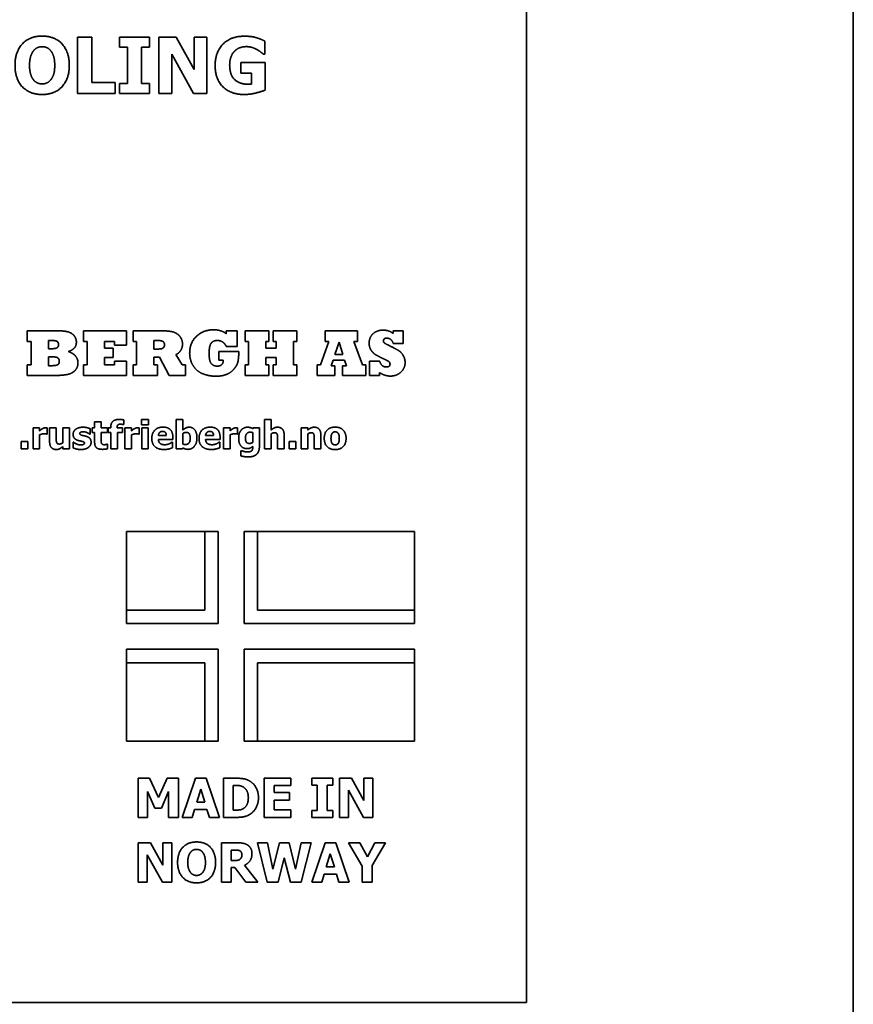
# Model space of a CAD drawing. Units: millimetres. Extents: x 0 to 6000, y 0 to 4243.
# Drawn here: x 1712 to 1786, y 2367 to 2455 of the extents above; entities that cross this region are included whole.
import ezdxf

# ---------------------------------------------------------------- set-up
doc = ezdxf.new("R2010")
doc.units = ezdxf.units.MM
doc.header["$LTSCALE"] = 14.285714
doc.layers.add('Visible Edges(ISO)', color=7, linetype='Continuous', lineweight=35)

msp = doc.modelspace()

# ---------------------------------------------------------------- linework, layer by layer
at = {"layer": 'Visible Edges(ISO)'}
for p, q in [((1786.321, 2624.955), (1786.321, 2329.439)), ((1757.172, 2587.369), (1757.172, 2367.369)), ((1717.123, 2453.463), (1717.123, 2448.463)), ((1718.379, 2453.463), (1717.123, 2453.463)), ((1718.379, 2449.416), (1718.379, 2453.463)), ((1720.855, 2453.463), (1720.855, 2452.592)), ((1723.545, 2453.463), (1720.855, 2453.463)), ((1723.545, 2452.592), (1723.545, 2453.463)), ((1724.38, 2453.463), (1724.38, 2448.463)), ((1725.92, 2453.463), (1724.38, 2453.463)), ((1727.516, 2450.599), (1725.92, 2453.463)), ((1727.516, 2453.463), (1727.516, 2450.599)), ((1728.663, 2453.463), (1727.516, 2453.463)), ((1728.663, 2448.463), (1728.663, 2453.463)), ((1720.855, 2452.592), (1721.572, 2452.592)), ((1721.572, 2452.592), (1721.572, 2449.335)), ((1722.828, 2452.592), (1723.545, 2452.592)), ((1722.828, 2449.335), (1722.828, 2452.592)), ((1733.833, 2451.944), (1733.833, 2453.119)), ((1725.526, 2451.948), (1727.455, 2448.463)), ((1725.526, 2448.463), (1725.526, 2451.948)), ((1733.719, 2451.944), (1733.833, 2451.944)), ((1731.669, 2451.211), (1731.669, 2450.275)), ((1733.853, 2451.211), (1731.669, 2451.211)), ((1733.853, 2448.747), (1733.853, 2451.211)), ((1731.669, 2450.275), (1732.638, 2450.275)), ((1732.638, 2450.275), (1732.638, 2449.29)), ((1720.458, 2449.416), (1718.379, 2449.416)), ((1720.458, 2448.463), (1720.458, 2449.416)), ((1720.855, 2449.335), (1720.855, 2448.463)), ((1721.572, 2449.335), (1720.855, 2449.335)), ((1723.545, 2449.335), (1722.828, 2449.335)), ((1723.545, 2448.463), (1723.545, 2449.335)), ((1717.123, 2448.463), (1720.458, 2448.463)), ((1720.855, 2448.463), (1723.545, 2448.463)), ((1724.38, 2448.463), (1725.526, 2448.463)), ((1727.455, 2448.463), (1728.663, 2448.463)), ((1712.622, 2427.291), (1712.622, 2426.332)), ((1715.066, 2427.291), (1712.622, 2427.291)), ((1717.648, 2427.291), (1717.648, 2426.332)), ((1721.469, 2427.291), (1717.648, 2427.291)), ((1721.469, 2426.012), (1721.469, 2427.291)), ((1722.063, 2427.291), (1722.063, 2426.332)), ((1724.234, 2427.291), (1722.063, 2427.291)), ((1730.384, 2427.291), (1730.384, 2427.008)), ((1731.349, 2427.291), (1730.384, 2427.291)), ((1731.349, 2425.89), (1731.349, 2427.291)), ((1732.058, 2427.291), (1732.058, 2426.332)), ((1734.168, 2427.291), (1732.058, 2427.291)), ((1734.168, 2426.332), (1734.168, 2427.291)), ((1734.576, 2427.291), (1734.576, 2426.332)), ((1736.683, 2427.291), (1734.576, 2427.291)), ((1736.683, 2426.332), (1736.683, 2427.291)), ((1739.218, 2427.291), (1739.218, 2426.332)), ((1742.093, 2427.291), (1739.218, 2427.291)), ((1742.093, 2426.332), (1742.093, 2427.291)), ((1745.27, 2427.291), (1745.27, 2427.041)), ((1746.174, 2427.291), (1745.27, 2427.291)), ((1746.174, 2426.15), (1746.174, 2427.291)), ((1712.622, 2426.332), (1712.969, 2426.332)), ((1712.969, 2426.332), (1712.969, 2424.25)), ((1714.515, 2426.413), (1714.802, 2426.413)), ((1714.515, 2425.684), (1714.515, 2426.413)), ((1717.648, 2426.332), (1717.965, 2426.332)), ((1717.965, 2426.332), (1717.965, 2424.25)), ((1719.511, 2426.332), (1720.419, 2426.332)), ((1719.511, 2425.718), (1719.511, 2426.332)), ((1720.419, 2426.332), (1720.419, 2426.012)), ((1722.063, 2426.332), (1722.387, 2426.332)), ((1722.387, 2426.332), (1722.387, 2424.25)), ((1723.933, 2426.413), (1724.075, 2426.413)), ((1723.933, 2425.651), (1723.933, 2426.413)), ((1732.058, 2426.332), (1732.365, 2426.332)), ((1732.365, 2426.332), (1732.365, 2424.25)), ((1733.911, 2426.332), (1734.168, 2426.332)), ((1733.911, 2425.725), (1733.911, 2426.332)), ((1734.576, 2426.332), (1734.836, 2426.332)), ((1734.836, 2426.332), (1734.836, 2425.725)), ((1736.382, 2426.332), (1736.683, 2426.332)), ((1736.382, 2424.25), (1736.382, 2426.332)), ((1739.542, 2426.332), (1738.789, 2424.25)), ((1739.218, 2426.332), (1739.542, 2426.332)), ((1740.068, 2425.168), (1740.446, 2426.275)), ((1740.446, 2426.275), (1740.784, 2425.168)), ((1741.773, 2426.332), (1742.093, 2426.332)), ((1742.536, 2424.25), (1741.773, 2426.332)), ((1745.28, 2426.15), (1746.174, 2426.15)), ((1714.86, 2425.684), (1714.515, 2425.684)), ((1720.301, 2425.718), (1719.511, 2425.718)), ((1720.301, 2424.905), (1720.301, 2425.718)), ((1720.419, 2426.012), (1721.469, 2426.012)), ((1724.105, 2425.651), (1723.933, 2425.651)), ((1726.448, 2424.246), (1725.894, 2425.161)), ((1729.709, 2425.428), (1729.709, 2424.668)), ((1731.498, 2425.428), (1729.709, 2425.428)), ((1730.384, 2425.89), (1731.349, 2425.89)), ((1734.836, 2425.725), (1733.911, 2425.725)), ((1740.784, 2425.168), (1740.068, 2425.168)), ((1714.515, 2424.955), (1714.86, 2424.955)), ((1714.515, 2424.169), (1714.515, 2424.955)), ((1719.511, 2424.905), (1720.301, 2424.905)), ((1719.511, 2424.25), (1719.511, 2424.905)), ((1720.419, 2424.57), (1720.419, 2424.25)), ((1721.469, 2424.57), (1720.419, 2424.57)), ((1721.469, 2423.291), (1721.469, 2424.57)), ((1723.933, 2424.925), (1724.423, 2424.925)), ((1723.933, 2424.25), (1723.933, 2424.925)), ((1724.423, 2424.925), (1725.293, 2423.291)), ((1729.709, 2424.668), (1730.117, 2424.668)), ((1733.911, 2424.905), (1734.836, 2424.905)), ((1733.911, 2424.25), (1733.911, 2424.905)), ((1734.836, 2424.905), (1734.836, 2424.25)), ((1739.741, 2424.169), (1739.916, 2424.672)), ((1739.916, 2424.672), (1740.939, 2424.672)), ((1740.939, 2424.672), (1741.094, 2424.169)), ((1743.16, 2424.574), (1743.16, 2423.291)), ((1744.061, 2424.574), (1743.16, 2424.574)), ((1712.622, 2424.25), (1712.622, 2423.291)), ((1712.969, 2424.25), (1712.622, 2424.25)), ((1714.863, 2424.169), (1714.515, 2424.169)), ((1717.655, 2424.25), (1717.655, 2423.291)), ((1717.965, 2424.25), (1717.655, 2424.25)), ((1720.419, 2424.25), (1719.511, 2424.25)), ((1722.063, 2424.25), (1722.063, 2423.291)), ((1722.387, 2424.25), (1722.063, 2424.25)), ((1724.234, 2424.25), (1723.933, 2424.25)), ((1724.234, 2423.291), (1724.234, 2424.25)), ((1726.735, 2424.246), (1726.448, 2424.246)), ((1726.735, 2423.291), (1726.735, 2424.246)), ((1732.065, 2424.25), (1732.065, 2423.291)), ((1732.365, 2424.25), (1732.065, 2424.25)), ((1734.168, 2424.25), (1733.911, 2424.25)), ((1734.168, 2423.291), (1734.168, 2424.25)), ((1734.576, 2424.25), (1734.576, 2423.291)), ((1734.836, 2424.25), (1734.576, 2424.25)), ((1736.683, 2424.25), (1736.382, 2424.25)), ((1736.683, 2423.291), (1736.683, 2424.25)), ((1738.485, 2424.25), (1738.485, 2423.291)), ((1738.789, 2424.25), (1738.485, 2424.25)), ((1740.068, 2424.169), (1739.741, 2424.169)), ((1740.068, 2423.291), (1740.068, 2424.169)), ((1740.743, 2424.169), (1740.743, 2423.291)), ((1741.094, 2424.169), (1740.743, 2424.169)), ((1742.829, 2424.25), (1742.536, 2424.25)), ((1742.829, 2423.291), (1742.829, 2424.25)), ((1744.061, 2423.291), (1744.061, 2423.554)), ((1712.622, 2423.291), (1714.883, 2423.291)), ((1717.655, 2423.291), (1721.469, 2423.291)), ((1722.063, 2423.291), (1724.234, 2423.291)), ((1725.293, 2423.291), (1726.735, 2423.291)), ((1732.065, 2423.291), (1734.168, 2423.291)), ((1734.576, 2423.291), (1736.683, 2423.291)), ((1738.485, 2423.291), (1740.068, 2423.291)), ((1740.743, 2423.291), (1742.829, 2423.291)), ((1743.16, 2423.291), (1744.061, 2423.291)), ((1718.639, 2419.166), (1718.639, 2418.627)), ((1719.226, 2419.166), (1718.639, 2419.166)), ((1719.226, 2418.627), (1719.226, 2419.166)), ((1721.238, 2418.909), (1721.238, 2419.334)), ((1722.822, 2419.355), (1722.822, 2418.897)), ((1723.444, 2419.355), (1722.822, 2419.355)), ((1723.444, 2418.897), (1723.444, 2419.355)), ((1725.918, 2419.353), (1725.918, 2416.741)), ((1726.505, 2419.353), (1725.918, 2419.353)), ((1726.505, 2418.429), (1726.505, 2419.353)), ((1733.787, 2419.353), (1733.787, 2416.741)), ((1734.374, 2419.353), (1733.787, 2419.353)), ((1734.374, 2418.419), (1734.374, 2419.353)), ((1713.144, 2418.627), (1713.144, 2416.741)), ((1713.732, 2418.627), (1713.144, 2418.627)), ((1713.732, 2418.356), (1713.732, 2418.627)), ((1714.411, 2418.07), (1714.411, 2418.627)), ((1714.621, 2418.627), (1714.621, 2417.4)), ((1715.213, 2418.627), (1714.621, 2418.627)), ((1715.213, 2417.691), (1715.213, 2418.627)), ((1715.798, 2418.627), (1715.798, 2417.29)), ((1716.386, 2418.627), (1715.798, 2418.627)), ((1716.386, 2416.741), (1716.386, 2418.627)), ((1718.242, 2418.066), (1718.242, 2418.544)), ((1718.414, 2418.627), (1718.414, 2418.218)), ((1718.639, 2418.627), (1718.414, 2418.627)), ((1718.414, 2418.218), (1718.639, 2418.218)), ((1718.639, 2418.218), (1718.639, 2417.337)), ((1719.794, 2418.627), (1719.226, 2418.627)), ((1719.226, 2418.218), (1719.794, 2418.218)), ((1719.226, 2417.547), (1719.226, 2418.218)), ((1719.794, 2418.218), (1719.794, 2418.627)), ((1719.842, 2418.627), (1719.842, 2418.218)), ((1720.077, 2418.627), (1719.842, 2418.627)), ((1719.842, 2418.218), (1720.077, 2418.218)), ((1720.077, 2418.68), (1720.077, 2418.627)), ((1720.077, 2418.218), (1720.077, 2416.741)), ((1720.644, 2418.627), (1720.644, 2418.641)), ((1721.112, 2418.627), (1720.644, 2418.627)), ((1720.665, 2418.218), (1721.112, 2418.218)), ((1720.665, 2416.741), (1720.665, 2418.218)), ((1721.112, 2418.218), (1721.112, 2418.627)), ((1721.193, 2418.909), (1721.238, 2418.909)), ((1721.347, 2418.627), (1721.347, 2416.741)), ((1721.935, 2418.627), (1721.347, 2418.627)), ((1721.935, 2418.356), (1721.935, 2418.627)), ((1722.614, 2418.07), (1722.614, 2418.627)), ((1722.822, 2418.897), (1723.444, 2418.897)), ((1722.838, 2418.627), (1722.838, 2416.741)), ((1723.426, 2418.627), (1722.838, 2418.627)), ((1723.426, 2416.741), (1723.426, 2418.627)), ((1730.132, 2418.627), (1730.132, 2416.741)), ((1730.719, 2418.627), (1730.132, 2418.627)), ((1730.719, 2418.356), (1730.719, 2418.627)), ((1731.398, 2418.07), (1731.398, 2418.627)), ((1732.768, 2418.627), (1732.745, 2418.544)), ((1732.749, 2418.19), (1732.749, 2417.335)), ((1733.337, 2418.627), (1732.768, 2418.627)), ((1733.337, 2416.958), (1733.337, 2418.627)), ((1737.061, 2418.627), (1737.061, 2416.741)), ((1737.648, 2418.627), (1737.061, 2418.627)), ((1737.648, 2418.419), (1737.648, 2418.627)), ((1712.085, 2417.402), (1712.085, 2416.741)), ((1712.678, 2417.402), (1712.085, 2417.402)), ((1712.678, 2416.741), (1712.678, 2417.402)), ((1713.732, 2416.741), (1713.732, 2418.003)), ((1714.362, 2418.07), (1714.411, 2418.07)), ((1716.71, 2417.339), (1716.71, 2416.842)), ((1716.759, 2417.339), (1716.71, 2417.339)), ((1718.195, 2418.066), (1718.242, 2418.066)), ((1721.935, 2416.741), (1721.935, 2418.003)), ((1722.565, 2418.07), (1722.614, 2418.07)), ((1725.037, 2417.926), (1724.323, 2417.926)), ((1724.326, 2417.572), (1725.616, 2417.572)), ((1725.582, 2417.333), (1725.519, 2417.333)), ((1725.582, 2416.846), (1725.582, 2417.333)), ((1725.616, 2417.572), (1725.616, 2417.784)), ((1726.505, 2417.175), (1726.505, 2418.119)), ((1729.251, 2417.926), (1728.537, 2417.926)), ((1728.539, 2417.572), (1729.83, 2417.572)), ((1729.796, 2417.333), (1729.733, 2417.333)), ((1729.796, 2416.846), (1729.796, 2417.333)), ((1729.83, 2417.572), (1729.83, 2417.784)), ((1730.719, 2416.741), (1730.719, 2418.003)), ((1731.349, 2418.07), (1731.398, 2418.07)), ((1734.374, 2416.741), (1734.374, 2418.076)), ((1734.96, 2417.675), (1734.96, 2416.741)), ((1735.551, 2416.741), (1735.551, 2417.969)), ((1736.001, 2417.402), (1736.001, 2416.741)), ((1736.595, 2417.402), (1736.001, 2417.402)), ((1736.595, 2416.741), (1736.595, 2417.402)), ((1737.648, 2416.741), (1737.648, 2418.076)), ((1738.234, 2417.675), (1738.234, 2416.741)), ((1738.825, 2416.741), (1738.825, 2417.969)), ((1712.085, 2416.741), (1712.678, 2416.741)), ((1713.144, 2416.741), (1713.732, 2416.741)), ((1715.798, 2416.95), (1715.798, 2416.741)), ((1715.798, 2416.741), (1716.386, 2416.741)), ((1719.794, 2417.171), (1719.743, 2417.171)), ((1719.794, 2416.757), (1719.794, 2417.171)), ((1720.077, 2416.741), (1720.665, 2416.741)), ((1721.347, 2416.741), (1721.935, 2416.741)), ((1722.838, 2416.741), (1723.426, 2416.741)), ((1725.918, 2416.741), (1726.481, 2416.741)), ((1726.481, 2416.741), (1726.505, 2416.834)), ((1730.132, 2416.741), (1730.719, 2416.741)), ((1731.686, 2416.585), (1731.686, 2416.113)), ((1731.755, 2416.585), (1731.686, 2416.585)), ((1732.749, 2416.96), (1732.749, 2416.925)), ((1733.787, 2416.741), (1734.374, 2416.741)), ((1734.96, 2416.741), (1735.551, 2416.741)), ((1736.001, 2416.741), (1736.595, 2416.741)), ((1737.061, 2416.741), (1737.648, 2416.741)), ((1738.234, 2416.741), (1738.825, 2416.741)), ((1728.472, 2409.369), (1721.472, 2409.369)), ((1721.472, 2409.369), (1721.472, 2402.369)), ((1728.472, 2409.369), (1728.472, 2402.369)), ((1729.672, 2409.369), (1728.472, 2409.369)), ((1729.672, 2401.169), (1729.672, 2409.369)), ((1733.172, 2409.369), (1731.972, 2409.369)), ((1731.972, 2409.369), (1731.972, 2401.169)), ((1733.172, 2402.369), (1733.172, 2409.369)), ((1747.172, 2409.369), (1733.172, 2409.369)), ((1747.172, 2402.369), (1747.172, 2409.369)), ((1728.472, 2402.369), (1721.472, 2402.369)), ((1721.472, 2402.369), (1721.472, 2401.169)), ((1747.172, 2402.369), (1733.172, 2402.369)), ((1747.172, 2401.169), (1747.172, 2402.369)), ((1721.472, 2401.169), (1729.672, 2401.169)), ((1731.972, 2401.169), (1747.172, 2401.169)), ((1729.672, 2398.869), (1721.472, 2398.869)), ((1721.472, 2398.869), (1721.472, 2397.669)), ((1729.672, 2390.669), (1729.672, 2398.869)), ((1747.172, 2398.869), (1731.972, 2398.869)), ((1731.972, 2398.869), (1731.972, 2390.669)), ((1747.172, 2397.669), (1747.172, 2398.869)), ((1721.472, 2397.669), (1728.472, 2397.669)), ((1721.472, 2397.669), (1721.472, 2390.669)), ((1728.472, 2397.669), (1728.472, 2390.669)), ((1733.172, 2397.669), (1747.172, 2397.669)), ((1733.172, 2390.669), (1733.172, 2397.669)), ((1747.172, 2390.669), (1747.172, 2397.669)), ((1721.472, 2390.669), (1728.472, 2390.669)), ((1728.472, 2390.669), (1729.672, 2390.669)), ((1731.972, 2390.669), (1733.172, 2390.669)), ((1733.172, 2390.669), (1747.172, 2390.669)), ((1722.535, 2387.369), (1722.535, 2383.869)), ((1723.548, 2387.369), (1722.535, 2387.369)), ((1724.325, 2385.641), (1723.548, 2387.369)), ((1725.096, 2387.369), (1724.325, 2385.641)), ((1726.109, 2387.369), (1725.096, 2387.369)), ((1726.109, 2383.869), (1726.109, 2387.369)), ((1727.64, 2387.369), (1726.458, 2383.869)), ((1728.599, 2387.369), (1727.64, 2387.369)), ((1729.782, 2383.869), (1728.599, 2387.369)), ((1730.131, 2387.369), (1730.131, 2383.869)), ((1731.214, 2387.369), (1730.131, 2387.369)), ((1731.01, 2384.524), (1731.01, 2386.716)), ((1731.01, 2386.716), (1731.027, 2386.716)), ((1736.141, 2387.369), (1733.775, 2387.369)), ((1733.775, 2387.369), (1733.775, 2383.869)), ((1734.649, 2386.702), (1736.141, 2386.702)), ((1734.649, 2386.087), (1734.649, 2386.702)), ((1736.141, 2386.702), (1736.141, 2387.369)), ((1738.004, 2387.369), (1738.004, 2386.759)), ((1739.888, 2387.369), (1738.004, 2387.369)), ((1738.004, 2386.759), (1738.506, 2386.759)), ((1738.506, 2386.759), (1738.506, 2384.479)), ((1739.385, 2386.759), (1739.888, 2386.759)), ((1739.385, 2384.479), (1739.385, 2386.759)), ((1739.888, 2386.759), (1739.888, 2387.369)), ((1740.472, 2387.369), (1740.472, 2383.869)), ((1741.55, 2387.369), (1740.472, 2387.369)), ((1742.667, 2385.364), (1741.55, 2387.369)), ((1742.667, 2387.369), (1742.667, 2385.364)), ((1743.47, 2387.369), (1742.667, 2387.369)), ((1743.47, 2383.869), (1743.47, 2387.369)), ((1723.363, 2386.189), (1723.999, 2384.691)), ((1723.363, 2383.869), (1723.363, 2386.189)), ((1724.6, 2384.691), (1725.235, 2386.189)), ((1725.235, 2386.189), (1725.235, 2383.869)), ((1727.748, 2385.219), (1728.108, 2386.376)), ((1728.108, 2386.376), (1728.466, 2385.219)), ((1736.024, 2386.087), (1734.649, 2386.087)), ((1736.024, 2385.42), (1736.024, 2386.087)), ((1741.274, 2386.308), (1742.625, 2383.869)), ((1741.274, 2383.869), (1741.274, 2386.308)), ((1728.466, 2385.219), (1727.748, 2385.219)), ((1734.649, 2385.42), (1736.024, 2385.42)), ((1734.649, 2384.535), (1734.649, 2385.42)), ((1722.535, 2383.869), (1723.363, 2383.869)), ((1723.999, 2384.691), (1724.6, 2384.691)), ((1725.235, 2383.869), (1726.109, 2383.869)), ((1726.458, 2383.869), (1727.337, 2383.869)), ((1727.337, 2383.869), (1727.558, 2384.584)), ((1727.558, 2384.584), (1728.659, 2384.584)), ((1728.659, 2384.584), (1728.877, 2383.869)), ((1728.877, 2383.869), (1729.782, 2383.869)), ((1730.131, 2383.869), (1731.225, 2383.869)), ((1731.027, 2384.524), (1731.01, 2384.524)), ((1733.775, 2383.869), (1736.141, 2383.869)), ((1736.141, 2384.535), (1734.649, 2384.535)), ((1736.141, 2383.869), (1736.141, 2384.535)), ((1738.004, 2384.479), (1738.004, 2383.869)), ((1738.506, 2384.479), (1738.004, 2384.479)), ((1738.004, 2383.869), (1739.888, 2383.869)), ((1739.888, 2384.479), (1739.385, 2384.479)), ((1739.888, 2383.869), (1739.888, 2384.479)), ((1740.472, 2383.869), (1741.274, 2383.869)), ((1742.625, 2383.869), (1743.47, 2383.869)), ((1722.535, 2381.606), (1722.535, 2378.106)), ((1723.613, 2381.606), (1722.535, 2381.606)), ((1724.73, 2379.601), (1723.613, 2381.606)), ((1724.73, 2381.606), (1724.73, 2379.601)), ((1725.533, 2381.606), (1724.73, 2381.606)), ((1725.533, 2378.106), (1725.533, 2381.606)), ((1729.952, 2381.606), (1729.952, 2378.106)), ((1731.359, 2381.606), (1729.952, 2381.606)), ((1733.154, 2381.606), (1734.039, 2378.106)), ((1734.067, 2381.606), (1733.154, 2381.606)), ((1734.55, 2379.263), (1734.067, 2381.606)), ((1735.134, 2381.606), (1734.55, 2379.263)), ((1736.007, 2381.606), (1735.134, 2381.606)), ((1736.563, 2379.26), (1736.007, 2381.606)), ((1737.068, 2381.606), (1736.563, 2379.26)), ((1737.959, 2381.606), (1737.068, 2381.606)), ((1737.074, 2378.106), (1737.959, 2381.606)), ((1739.198, 2381.606), (1738.016, 2378.106)), ((1740.157, 2381.606), (1739.198, 2381.606)), ((1741.34, 2378.106), (1740.157, 2381.606)), ((1741.283, 2381.606), (1742.511, 2379.524)), ((1742.284, 2381.606), (1741.283, 2381.606)), ((1742.968, 2380.358), (1742.284, 2381.606)), ((1743.629, 2381.606), (1742.968, 2380.358)), ((1743.39, 2379.567), (1744.599, 2381.606)), ((1744.599, 2381.606), (1743.629, 2381.606)), ((1723.338, 2380.545), (1724.688, 2378.106)), ((1723.338, 2378.106), (1723.338, 2380.545)), ((1730.826, 2380.021), (1730.826, 2380.962)), ((1730.826, 2380.962), (1731.12, 2380.962)), ((1739.306, 2379.456), (1739.666, 2380.613)), ((1739.666, 2380.613), (1740.024, 2379.456)), ((1731.078, 2380.021), (1730.826, 2380.021)), ((1733.185, 2378.106), (1732.008, 2379.595)), ((1735.006, 2378.106), (1735.548, 2380.27)), ((1735.548, 2380.27), (1736.11, 2378.106)), ((1742.511, 2379.524), (1742.511, 2378.106)), ((1743.39, 2378.106), (1743.39, 2379.567)), ((1730.826, 2379.391), (1731.143, 2379.391)), ((1730.826, 2378.106), (1730.826, 2379.391)), ((1731.143, 2379.391), (1732.116, 2378.106)), ((1738.895, 2378.106), (1739.116, 2378.821)), ((1739.116, 2378.821), (1740.217, 2378.821)), ((1740.024, 2379.456), (1739.306, 2379.456)), ((1740.217, 2378.821), (1740.435, 2378.106)), ((1722.535, 2378.106), (1723.338, 2378.106)), ((1724.688, 2378.106), (1725.533, 2378.106)), ((1729.952, 2378.106), (1730.826, 2378.106)), ((1732.116, 2378.106), (1733.185, 2378.106)), ((1734.039, 2378.106), (1735.006, 2378.106)), ((1736.11, 2378.106), (1737.074, 2378.106)), ((1738.016, 2378.106), (1738.895, 2378.106)), ((1740.435, 2378.106), (1741.34, 2378.106)), ((1742.511, 2378.106), (1743.39, 2378.106)), ((1757.172, 2367.369), (1642.172, 2367.369))]:
    msp.add_line(p, q, dxfattribs=at)
for points in [[(1713.954, 2453.569), (1712.824, 2453.569), (1711.535, 2452.167), (1711.535, 2450.963)], [(1716.377, 2450.963), (1716.377, 2452.175), (1715.081, 2453.569), (1713.954, 2453.569)], [(1732.001, 2453.561), (1730.786, 2453.561), (1729.388, 2452.143), (1729.388, 2450.967)], [(1733.833, 2453.119), (1733.415, 2453.322), (1732.629, 2453.561), (1732.001, 2453.561)], [(1713.176, 2452.248), (1713.351, 2452.459), (1713.727, 2452.625), (1713.958, 2452.625)], [(1713.958, 2452.625), (1714.177, 2452.625), (1714.582, 2452.446), (1714.74, 2452.24)], [(1731.114, 2452.22), (1731.321, 2452.426), (1731.851, 2452.629), (1732.172, 2452.629)], [(1732.172, 2452.629), (1732.447, 2452.629), (1732.941, 2452.475), (1733.128, 2452.365)], [(1712.832, 2450.963), (1712.832, 2451.409), (1713.022, 2452.053), (1713.176, 2452.248)], [(1714.74, 2452.24), (1714.898, 2452.041), (1715.081, 2451.413), (1715.081, 2450.963)], [(1730.685, 2450.988), (1730.685, 2451.397), (1730.915, 2452.017), (1731.114, 2452.22)], [(1733.128, 2452.365), (1733.29, 2452.276), (1733.63, 2452.013), (1733.719, 2451.944)], [(1711.535, 2450.963), (1711.535, 2449.764), (1712.824, 2448.358), (1713.954, 2448.358)], [(1713.172, 2449.687), (1713.014, 2449.894), (1712.832, 2450.502), (1712.832, 2450.963)], [(1713.954, 2448.358), (1715.081, 2448.358), (1716.377, 2449.748), (1716.377, 2450.963)], [(1715.081, 2450.963), (1715.081, 2450.493), (1714.907, 2449.914), (1714.744, 2449.695)], [(1729.388, 2450.967), (1729.388, 2449.72), (1730.786, 2448.358), (1731.965, 2448.358)], [(1732.321, 2449.278), (1731.564, 2449.278), (1730.685, 2450.113), (1730.685, 2450.988)], [(1713.958, 2449.302), (1713.74, 2449.302), (1713.33, 2449.48), (1713.172, 2449.687)], [(1714.744, 2449.695), (1714.595, 2449.493), (1714.181, 2449.302), (1713.958, 2449.302)], [(1732.638, 2449.29), (1732.569, 2449.286), (1732.39, 2449.278), (1732.321, 2449.278)], [(1731.965, 2448.358), (1732.475, 2448.358), (1733.525, 2448.613), (1733.853, 2448.747)], [(1716.176, 2427.207), (1715.785, 2427.291), (1715.066, 2427.291)], [(1716.787, 2426.866), (1716.564, 2427.122), (1716.176, 2427.207)], [(1725.533, 2427.203), (1725.385, 2427.234), (1725.027, 2427.271), (1724.527, 2427.291), (1724.234, 2427.291)], [(1726.215, 2426.812), (1725.952, 2427.112), (1725.533, 2427.203)], [(1729.226, 2427.369), (1728.342, 2427.369), (1727.731, 2426.795)], [(1730.384, 2427.008), (1729.965, 2427.369), (1729.226, 2427.369)], [(1743.491, 2427.028), (1743.13, 2426.714), (1743.13, 2426.157)], [(1744.379, 2427.342), (1743.852, 2427.342), (1743.491, 2427.028)], [(1745.27, 2427.041), (1744.905, 2427.342), (1744.379, 2427.342)], [(1714.802, 2426.413), (1715.228, 2426.413), (1715.326, 2426.302)], [(1715.42, 2426.049), (1715.42, 2425.887), (1715.315, 2425.786)], [(1715.326, 2426.302), (1715.42, 2426.191), (1715.42, 2426.049)], [(1717.01, 2426.255), (1717.01, 2426.603), (1716.787, 2426.866)], [(1716.797, 2425.715), (1717.01, 2425.917), (1717.01, 2426.255)], [(1724.075, 2426.413), (1724.423, 2426.413), (1724.554, 2426.393)], [(1724.554, 2426.393), (1724.693, 2426.373), (1724.784, 2426.278)], [(1724.784, 2426.278), (1724.872, 2426.187), (1724.872, 2426.032)], [(1724.872, 2426.032), (1724.872, 2425.873), (1724.784, 2425.786)], [(1726.478, 2426.093), (1726.478, 2426.508), (1726.215, 2426.812)], [(1726.316, 2425.529), (1726.478, 2425.782), (1726.478, 2426.093)], [(1727.731, 2426.795), (1727.116, 2426.224), (1727.116, 2425.289)], [(1728.851, 2425.259), (1728.851, 2425.921), (1729.027, 2426.167)], [(1729.027, 2426.167), (1729.206, 2426.413), (1729.584, 2426.413)], [(1729.584, 2426.413), (1729.854, 2426.413), (1730.259, 2426.15), (1730.384, 2425.89)], [(1743.13, 2426.157), (1743.13, 2425.846), (1743.282, 2425.59)], [(1744.406, 2426.373), (1744.406, 2426.623), (1744.699, 2426.623)], [(1744.49, 2426.191), (1744.406, 2426.251), (1744.406, 2426.373)], [(1745.01, 2425.914), (1744.571, 2426.13), (1744.49, 2426.191)], [(1744.699, 2426.623), (1745.118, 2426.623), (1745.28, 2426.15)], [(1715.315, 2425.786), (1715.207, 2425.684), (1714.86, 2425.684)], [(1716.274, 2425.428), (1716.585, 2425.509), (1716.797, 2425.715)], [(1716.926, 2425.036), (1716.699, 2425.3), (1716.274, 2425.428)], [(1724.564, 2425.671), (1724.443, 2425.651), (1724.105, 2425.651)], [(1724.784, 2425.786), (1724.693, 2425.691), (1724.564, 2425.671)], [(1725.894, 2425.161), (1726.158, 2425.279), (1726.316, 2425.529)], [(1727.116, 2425.289), (1727.116, 2424.672), (1727.42, 2424.176)], [(1729.034, 2424.368), (1728.851, 2424.601), (1728.851, 2425.259)], [(1731.407, 2424.452), (1731.498, 2424.773), (1731.498, 2425.428)], [(1743.282, 2425.59), (1743.434, 2425.333), (1743.65, 2425.185)], [(1743.65, 2425.185), (1743.879, 2425.026), (1744.369, 2424.803)], [(1745.8, 2425.485), (1745.601, 2425.62), (1745.01, 2425.914)], [(1746.178, 2425.053), (1746.11, 2425.181), (1745.901, 2425.418), (1745.8, 2425.485)], [(1714.86, 2424.955), (1715.228, 2424.955), (1715.359, 2424.861)], [(1715.488, 2424.56), (1715.488, 2424.341), (1715.342, 2424.257)], [(1715.359, 2424.861), (1715.488, 2424.763), (1715.488, 2424.56)], [(1716.895, 2423.747), (1717.155, 2424.027), (1717.155, 2424.429)], [(1717.155, 2424.429), (1717.155, 2424.766), (1716.926, 2425.036)], [(1729.577, 2424.128), (1729.223, 2424.128), (1729.034, 2424.368)], [(1730.117, 2424.668), (1730.117, 2424.128), (1729.577, 2424.128)], [(1731.032, 2423.828), (1731.315, 2424.145), (1731.407, 2424.452)], [(1744.669, 2424.051), (1744.223, 2424.051), (1744.061, 2424.574)], [(1744.369, 2424.803), (1744.757, 2424.631), (1744.878, 2424.533)], [(1744.99, 2424.311), (1744.99, 2424.051), (1744.669, 2424.051)], [(1744.878, 2424.533), (1744.99, 2424.446), (1744.99, 2424.311)], [(1745.962, 2423.595), (1746.337, 2423.943), (1746.337, 2424.446)], [(1746.337, 2424.446), (1746.337, 2424.773), (1746.178, 2425.053)], [(1715.342, 2424.257), (1715.197, 2424.169), (1714.863, 2424.169)], [(1716.186, 2423.379), (1716.639, 2423.467), (1716.895, 2423.747)], [(1727.42, 2424.176), (1727.724, 2423.669), (1728.277, 2423.453)], [(1728.277, 2423.453), (1728.831, 2423.227), (1729.506, 2423.227)], [(1730.357, 2423.372), (1730.752, 2423.514), (1731.032, 2423.828)], [(1744.061, 2423.554), (1744.49, 2423.241), (1745.02, 2423.241)], [(1745.02, 2423.241), (1745.587, 2423.241), (1745.962, 2423.595)], [(1714.883, 2423.291), (1715.741, 2423.291), (1716.186, 2423.379)], [(1729.506, 2423.227), (1729.958, 2423.227), (1730.357, 2423.372)], [(1720.809, 2419.369), (1720.44, 2419.369), (1720.077, 2419.024), (1720.077, 2418.68)], [(1721.238, 2419.334), (1721.157, 2419.351), (1720.936, 2419.369), (1720.809, 2419.369)], [(1713.973, 2418.54), (1713.914, 2418.506), (1713.772, 2418.392), (1713.732, 2418.356)], [(1714.283, 2418.633), (1714.208, 2418.633), (1714.038, 2418.579), (1713.973, 2418.54)], [(1714.411, 2418.627), (1714.382, 2418.629), (1714.311, 2418.633), (1714.283, 2418.633)], [(1716.947, 2418.492), (1716.834, 2418.404), (1716.718, 2418.182), (1716.718, 2418.056)], [(1717.597, 2418.678), (1717.389, 2418.678), (1717.059, 2418.577), (1716.947, 2418.492)], [(1717.316, 2418.117), (1717.316, 2418.188), (1717.492, 2418.275), (1717.62, 2418.275)], [(1718.242, 2418.544), (1718.128, 2418.599), (1717.796, 2418.678), (1717.597, 2418.678)], [(1717.62, 2418.275), (1717.715, 2418.275), (1717.897, 2418.23), (1717.972, 2418.198)], [(1717.972, 2418.198), (1718.033, 2418.169), (1718.165, 2418.09), (1718.195, 2418.066)], [(1720.644, 2418.641), (1720.644, 2418.822), (1720.774, 2418.951), (1720.952, 2418.951)], [(1720.952, 2418.951), (1721.015, 2418.951), (1721.159, 2418.919), (1721.193, 2418.909)], [(1722.176, 2418.54), (1722.117, 2418.506), (1721.975, 2418.392), (1721.935, 2418.356)], [(1722.486, 2418.633), (1722.411, 2418.633), (1722.241, 2418.579), (1722.176, 2418.54)], [(1722.614, 2418.627), (1722.585, 2418.629), (1722.514, 2418.633), (1722.486, 2418.633)], [(1724.747, 2418.686), (1724.269, 2418.686), (1723.738, 2418.135), (1723.738, 2417.673)], [(1724.323, 2417.926), (1724.334, 2418.103), (1724.528, 2418.309), (1724.7, 2418.309)], [(1724.7, 2418.309), (1724.868, 2418.309), (1725.033, 2418.113), (1725.037, 2417.926)], [(1725.616, 2417.784), (1725.616, 2418.218), (1725.178, 2418.686), (1724.747, 2418.686)], [(1727.079, 2418.678), (1726.903, 2418.678), (1726.635, 2418.54), (1726.505, 2418.429)], [(1726.505, 2418.119), (1726.58, 2418.169), (1726.736, 2418.22), (1726.815, 2418.22)], [(1726.815, 2418.22), (1726.994, 2418.22), (1727.164, 2417.979), (1727.164, 2417.697)], [(1727.766, 2417.71), (1727.766, 2418.165), (1727.409, 2418.678), (1727.079, 2418.678)], [(1728.961, 2418.686), (1728.483, 2418.686), (1727.952, 2418.135), (1727.952, 2417.673)], [(1728.537, 2417.926), (1728.548, 2418.103), (1728.742, 2418.309), (1728.914, 2418.309)], [(1728.914, 2418.309), (1729.082, 2418.309), (1729.247, 2418.113), (1729.251, 2417.926)], [(1729.83, 2417.784), (1729.83, 2418.218), (1729.392, 2418.686), (1728.961, 2418.686)], [(1730.96, 2418.54), (1730.902, 2418.506), (1730.76, 2418.392), (1730.719, 2418.356)], [(1731.27, 2418.633), (1731.195, 2418.633), (1731.025, 2418.579), (1730.96, 2418.54)], [(1731.398, 2418.627), (1731.37, 2418.629), (1731.299, 2418.633), (1731.27, 2418.633)], [(1731.72, 2418.429), (1731.611, 2418.305), (1731.489, 2417.953), (1731.489, 2417.732)], [(1732.279, 2418.678), (1732.119, 2418.678), (1731.826, 2418.548), (1731.72, 2418.429)], [(1732.091, 2417.718), (1732.091, 2417.963), (1732.304, 2418.236), (1732.514, 2418.236)], [(1732.745, 2418.544), (1732.652, 2418.605), (1732.423, 2418.678), (1732.279, 2418.678)], [(1732.514, 2418.236), (1732.579, 2418.236), (1732.707, 2418.21), (1732.749, 2418.19)], [(1734.958, 2418.678), (1734.791, 2418.678), (1734.518, 2418.54), (1734.374, 2418.419)], [(1734.374, 2418.076), (1734.457, 2418.135), (1734.605, 2418.19), (1734.676, 2418.19)], [(1734.676, 2418.19), (1734.773, 2418.19), (1734.887, 2418.135), (1734.917, 2418.07)], [(1735.551, 2417.969), (1735.551, 2418.313), (1735.245, 2418.678), (1734.958, 2418.678)], [(1738.232, 2418.678), (1738.065, 2418.678), (1737.792, 2418.54), (1737.648, 2418.419)], [(1737.648, 2418.076), (1737.731, 2418.135), (1737.879, 2418.19), (1737.95, 2418.19)], [(1737.95, 2418.19), (1738.047, 2418.19), (1738.161, 2418.135), (1738.191, 2418.07)], [(1738.825, 2417.969), (1738.825, 2418.313), (1738.519, 2418.678), (1738.232, 2418.678)], [(1740.097, 2418.686), (1739.635, 2418.686), (1739.123, 2418.153), (1739.123, 2417.683)], [(1739.725, 2417.679), (1739.725, 2417.853), (1739.785, 2418.082), (1739.836, 2418.147)], [(1739.836, 2418.147), (1739.889, 2418.216), (1740.016, 2418.265), (1740.097, 2418.265)], [(1741.07, 2417.683), (1741.07, 2418.151), (1740.559, 2418.686), (1740.097, 2418.686)], [(1740.097, 2418.265), (1740.18, 2418.265), (1740.312, 2418.21), (1740.365, 2418.139)], [(1740.365, 2418.139), (1740.413, 2418.072), (1740.468, 2417.847), (1740.468, 2417.679)], [(1713.732, 2418.003), (1713.827, 2418.04), (1714.032, 2418.094), (1714.123, 2418.094)], [(1714.123, 2418.094), (1714.2, 2418.094), (1714.328, 2418.082), (1714.362, 2418.07)], [(1714.621, 2417.4), (1714.621, 2417.043), (1714.935, 2416.688), (1715.215, 2416.688)], [(1715.255, 2417.296), (1715.227, 2417.359), (1715.213, 2417.545), (1715.213, 2417.691)], [(1715.497, 2417.177), (1715.395, 2417.177), (1715.284, 2417.237), (1715.255, 2417.296)], [(1715.798, 2417.29), (1715.727, 2417.237), (1715.557, 2417.177), (1715.497, 2417.177)], [(1716.718, 2418.056), (1716.718, 2417.835), (1716.941, 2417.566), (1717.164, 2417.497)], [(1717.004, 2417.187), (1716.909, 2417.229), (1716.801, 2417.306), (1716.759, 2417.339)], [(1717.164, 2417.497), (1717.243, 2417.473), (1717.447, 2417.434), (1717.514, 2417.416)], [(1717.549, 2417.943), (1717.403, 2417.979), (1717.316, 2418.052), (1717.316, 2418.117)], [(1717.727, 2417.254), (1717.727, 2417.171), (1717.537, 2417.094), (1717.413, 2417.094)], [(1717.514, 2417.416), (1717.64, 2417.387), (1717.727, 2417.319), (1717.727, 2417.254)], [(1717.911, 2417.859), (1717.82, 2417.89), (1717.624, 2417.924), (1717.549, 2417.943)], [(1718.325, 2417.331), (1718.325, 2417.541), (1718.114, 2417.795), (1717.911, 2417.859)], [(1718.086, 2416.877), (1718.201, 2416.958), (1718.325, 2417.199), (1718.325, 2417.331)], [(1718.639, 2417.337), (1718.639, 2417), (1718.967, 2416.705), (1719.326, 2416.705)], [(1719.255, 2417.242), (1719.23, 2417.3), (1719.226, 2417.448), (1719.226, 2417.547)], [(1719.512, 2417.114), (1719.398, 2417.114), (1719.279, 2417.183), (1719.255, 2417.242)], [(1721.935, 2418.003), (1722.03, 2418.04), (1722.235, 2418.094), (1722.326, 2418.094)], [(1722.326, 2418.094), (1722.403, 2418.094), (1722.531, 2418.082), (1722.565, 2418.07)], [(1723.738, 2417.673), (1723.738, 2417.201), (1724.307, 2416.69), (1724.842, 2416.69)], [(1724.506, 2417.213), (1724.429, 2417.266), (1724.334, 2417.44), (1724.326, 2417.572)], [(1725.519, 2417.333), (1725.48, 2417.304), (1725.359, 2417.229), (1725.286, 2417.199)], [(1727.164, 2417.697), (1727.164, 2417.416), (1726.955, 2417.134), (1726.742, 2417.134)], [(1726.971, 2416.705), (1727.31, 2416.705), (1727.766, 2417.26), (1727.766, 2417.71)], [(1727.952, 2417.673), (1727.952, 2417.201), (1728.521, 2416.69), (1729.056, 2416.69)], [(1728.72, 2417.213), (1728.643, 2417.266), (1728.548, 2417.44), (1728.539, 2417.572)], [(1729.733, 2417.333), (1729.694, 2417.304), (1729.573, 2417.229), (1729.5, 2417.199)], [(1730.719, 2418.003), (1730.815, 2418.04), (1731.019, 2418.094), (1731.11, 2418.094)], [(1731.11, 2418.094), (1731.187, 2418.094), (1731.315, 2418.082), (1731.349, 2418.07)], [(1731.489, 2417.732), (1731.489, 2417.244), (1731.886, 2416.767), (1732.253, 2416.767)], [(1732.166, 2417.361), (1732.123, 2417.426), (1732.091, 2417.596), (1732.091, 2417.718)], [(1732.45, 2417.231), (1732.344, 2417.231), (1732.208, 2417.296), (1732.166, 2417.361)], [(1732.749, 2417.335), (1732.68, 2417.286), (1732.529, 2417.231), (1732.45, 2417.231)], [(1734.917, 2418.07), (1734.941, 2418.017), (1734.96, 2417.791), (1734.96, 2417.675)], [(1738.191, 2418.07), (1738.215, 2418.017), (1738.234, 2417.791), (1738.234, 2417.675)], [(1739.123, 2417.683), (1739.123, 2417.217), (1739.635, 2416.682), (1740.097, 2416.682)], [(1739.828, 2417.229), (1739.781, 2417.294), (1739.725, 2417.507), (1739.725, 2417.679)], [(1740.097, 2416.682), (1740.561, 2416.682), (1741.07, 2417.217), (1741.07, 2417.683)], [(1740.468, 2417.679), (1740.468, 2417.501), (1740.413, 2417.296), (1740.363, 2417.225)], [(1715.215, 2416.688), (1715.391, 2416.688), (1715.646, 2416.822), (1715.798, 2416.95)], [(1716.71, 2416.842), (1716.832, 2416.782), (1717.202, 2416.69), (1717.409, 2416.69)], [(1717.413, 2417.094), (1717.291, 2417.094), (1717.087, 2417.148), (1717.004, 2417.187)], [(1717.409, 2416.69), (1717.638, 2416.69), (1717.966, 2416.788), (1718.086, 2416.877)], [(1719.326, 2416.705), (1719.484, 2416.705), (1719.698, 2416.733), (1719.794, 2416.757)], [(1719.743, 2417.171), (1719.712, 2417.154), (1719.561, 2417.114), (1719.512, 2417.114)], [(1724.903, 2417.116), (1724.783, 2417.116), (1724.581, 2417.161), (1724.506, 2417.213)], [(1724.842, 2416.69), (1724.988, 2416.69), (1725.191, 2416.719), (1725.286, 2416.745)], [(1725.286, 2417.199), (1725.203, 2417.161), (1725.004, 2417.116), (1724.903, 2417.116)], [(1725.286, 2416.745), (1725.391, 2416.77), (1725.509, 2416.818), (1725.582, 2416.846)], [(1726.742, 2417.134), (1726.684, 2417.134), (1726.564, 2417.15), (1726.505, 2417.175)], [(1726.505, 2416.834), (1726.623, 2416.767), (1726.832, 2416.705), (1726.971, 2416.705)], [(1729.117, 2417.116), (1728.997, 2417.116), (1728.795, 2417.161), (1728.72, 2417.213)], [(1729.056, 2416.69), (1729.202, 2416.69), (1729.405, 2416.719), (1729.5, 2416.745)], [(1729.5, 2417.199), (1729.417, 2417.161), (1729.218, 2417.116), (1729.117, 2417.116)], [(1729.5, 2416.745), (1729.605, 2416.77), (1729.723, 2416.818), (1729.796, 2416.846)], [(1731.977, 2416.512), (1731.917, 2416.528), (1731.797, 2416.569), (1731.755, 2416.585)], [(1732.259, 2416.47), (1732.188, 2416.47), (1732.05, 2416.494), (1731.977, 2416.512)], [(1732.253, 2416.767), (1732.391, 2416.767), (1732.65, 2416.873), (1732.749, 2416.96)], [(1732.658, 2416.587), (1732.608, 2416.53), (1732.409, 2416.47), (1732.259, 2416.47)], [(1732.749, 2416.925), (1732.749, 2416.804), (1732.709, 2416.646), (1732.658, 2416.587)], [(1733.055, 2416.229), (1733.185, 2416.33), (1733.337, 2416.697), (1733.337, 2416.958)], [(1740.101, 2417.104), (1740.016, 2417.104), (1739.875, 2417.165), (1739.828, 2417.229)], [(1740.363, 2417.225), (1740.318, 2417.165), (1740.172, 2417.104), (1740.101, 2417.104)], [(1731.686, 2416.113), (1731.809, 2416.081), (1732.148, 2416.032), (1732.336, 2416.032)], [(1732.336, 2416.032), (1732.559, 2416.032), (1732.924, 2416.125), (1733.055, 2416.229)], [(1731.027, 2386.716), (1731.299, 2386.716), (1731.691, 2386.697), (1731.869, 2386.6)], [(1732.51, 2387.094), (1732.227, 2387.275), (1731.583, 2387.369), (1731.214, 2387.369)], [(1731.869, 2386.6), (1732.113, 2386.461), (1732.351, 2385.968), (1732.351, 2385.622)], [(1733.253, 2385.616), (1733.253, 2386.124), (1732.853, 2386.872), (1732.51, 2387.094)], [(1732.351, 2385.622), (1732.351, 2385.276), (1732.127, 2384.796), (1731.912, 2384.66)], [(1732.499, 2384.147), (1732.825, 2384.354), (1733.253, 2385.125), (1733.253, 2385.616)], [(1731.912, 2384.66), (1731.727, 2384.544), (1731.322, 2384.524), (1731.027, 2384.524)], [(1731.225, 2383.869), (1731.586, 2383.869), (1732.227, 2383.971), (1732.499, 2384.147)], [(1727.734, 2381.68), (1726.943, 2381.68), (1726.041, 2380.698), (1726.041, 2379.856)], [(1729.43, 2379.856), (1729.43, 2380.704), (1728.522, 2381.68), (1727.734, 2381.68)], [(1732.266, 2381.419), (1732.082, 2381.532), (1731.651, 2381.606), (1731.359, 2381.606)], [(1732.675, 2380.645), (1732.675, 2380.928), (1732.454, 2381.3), (1732.266, 2381.419)], [(1726.948, 2379.856), (1726.948, 2380.168), (1727.082, 2380.619), (1727.189, 2380.755)], [(1727.189, 2380.755), (1727.311, 2380.903), (1727.575, 2381.019), (1727.737, 2381.019)], [(1727.737, 2381.019), (1727.89, 2381.019), (1728.174, 2380.894), (1728.284, 2380.75)], [(1728.284, 2380.75), (1728.395, 2380.611), (1728.522, 2380.171), (1728.522, 2379.856)], [(1731.12, 2380.962), (1731.271, 2380.962), (1731.472, 2380.942), (1731.554, 2380.908)], [(1731.554, 2380.908), (1731.671, 2380.857), (1731.773, 2380.667), (1731.773, 2380.534)], [(1731.773, 2380.534), (1731.773, 2380.387), (1731.691, 2380.205), (1731.606, 2380.137)], [(1732.008, 2379.595), (1732.312, 2379.743), (1732.675, 2380.245), (1732.675, 2380.645)], [(1726.041, 2379.856), (1726.041, 2379.017), (1726.943, 2378.032), (1727.734, 2378.032)], [(1727.187, 2378.963), (1727.076, 2379.107), (1726.948, 2379.533), (1726.948, 2379.856)], [(1727.734, 2378.032), (1728.522, 2378.032), (1729.43, 2379.005), (1729.43, 2379.856)], [(1728.522, 2379.856), (1728.522, 2379.527), (1728.4, 2379.122), (1728.287, 2378.968)], [(1731.606, 2380.137), (1731.518, 2380.066), (1731.259, 2380.021), (1731.078, 2380.021)], [(1727.737, 2378.693), (1727.584, 2378.693), (1727.297, 2378.818), (1727.187, 2378.963)], [(1728.287, 2378.968), (1728.182, 2378.827), (1727.893, 2378.693), (1727.737, 2378.693)]]:
    msp.add_open_spline(points, degree=2, dxfattribs=at)

doc.saveas('drawing.dxf')
